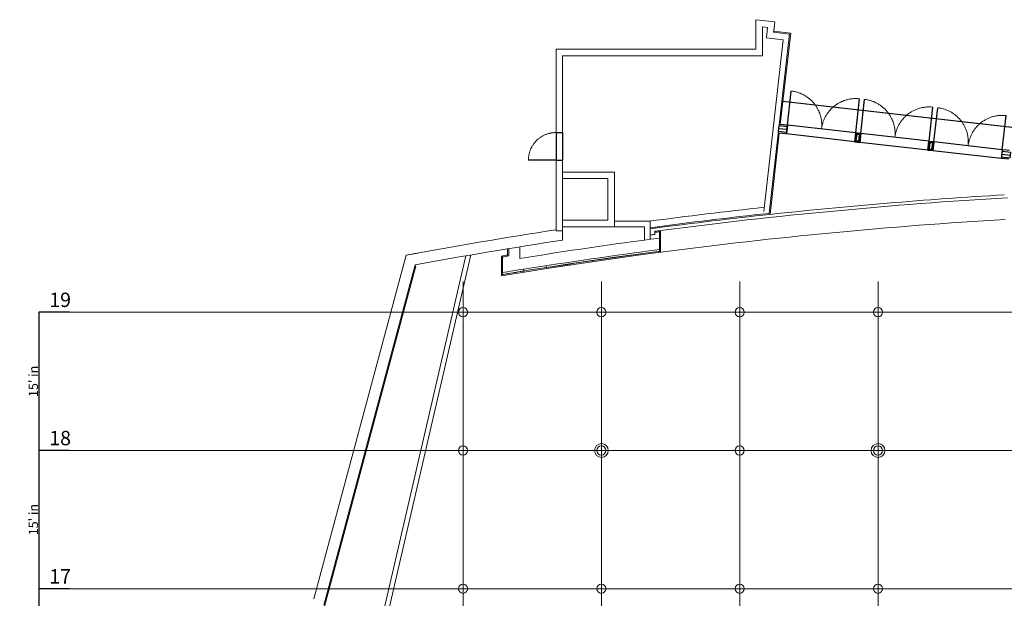
# Model space of a CAD drawing. Units: inches. Extents: x -5684 to -2302, y -7363 to -2808.
# Drawn here: x -5684 to -4402, y -3600 to -2846 of the extents above; entities that cross this region are included whole.
import ezdxf

# ---------------------------------------------------------------- set-up
doc = ezdxf.new("R2010")
doc.units = ezdxf.units.IN
doc.header["$MEASUREMENT"] = 0
doc.header["$PDMODE"] = 1
doc.header["$PDSIZE"] = -2
doc.layers.get('0').update_dxf_attribs({"lineweight": 5})
doc.layers.get('DEFPOINTS').update_dxf_attribs({"color": 4, "lineweight": 25, "true_color": 0x00ffff})
for name, color, linetype, lineweight, true_color in [('A-DOOR', 3, 'Continuous', 25, 0x00ff00), ('A-FLOR-WDWK', 6, 'Continuous', 25, 0xff00ff), ('A-WALL-CNTR', 7, 'Continuous', 25, 0xc0c0c0), ('A-WALL-FULL-STUD', 2, 'Continuous', 25, 0xffff00), ('A-WALL-FULL-STUD (Construction)', 2, 'Continuous', 25, 0xffff00), ('A-WALL-HEAD', 3, 'Continuous', 25, 0x00ff00), ('A-WALL-JAMB', 3, 'Continuous', 25, 0x00ff00), ('rigging bldg', 7, 'Continuous', 5, 0xffdf7f), ('rigging dim', 7, 'Continuous', 5, 0xd6d6d6), ('rigging grid line', 7, 'Continuous', 5, 0x848484), ('rigging points', 150, 'Continuous', 5, 0x007fff)]:
    doc.layers.add(name, color=color, linetype=linetype, lineweight=lineweight, true_color=true_color)
for name, color, linetype, lineweight in [('A-NPLT', 7, 'Continuous', 25), ('A-XREF', 7, 'Continuous', 25), ('None', 7, 'Continuous', 5), ('rigging text', 255, 'Continuous', 5)]:
    doc.layers.add(name, color=color, linetype=linetype, lineweight=lineweight)
doc.styles.add('Times New Roman', font='times.ttf')
doc.dimstyles.new('Standard-1', dxfattribs={"dimtxt": 11.953846, "dimasz": 0.25, "dimexe": 0.125, "dimexo": 0.0625, "dimgap": 1, "dimtad": 1, "dimdec": 3, "dimdsep": 46, "dimlunit": 4, "dimtxsty": 'Times New Roman', "dimblk": 'VW_FILLEDARROW', "dimblk1": 'VW_FILLEDARROW', "dimblk2": 'VW_FILLEDARROW', "dimcen": 0, "dimazin": 0, "dimtfac": 1, "dimtdec": 3, "dimtix": 1, "dimtmove": 0, "dimatfit": 0, "dimldrblk": 'VW_FILLEDARROW', "dimfxl": 1, "dimfrac": 2, "dimtolj": 1, "dimarcsym": 0})

# ---------------------------------------------------------------- blocks, each defined once
blk = doc.blocks.new('WDWSINGLEDOOR3 0_24')
at = {"layer": 'A-DOOR', "lineweight": 18}
blk.add_polyline3d([(-18, 0, 0), (-18, 0.9, 0), (-18, 1.8, 0), (-17.9, 2.6, 0), (-17.8, 3.5, 0), (-17.7, 4.4, 0), (-17.6, 5.3, 0), (-17.5, 6.2, 0), (-17.3, 7, 0), (-17.1, 7.9, 0), (-16.9, 8.7, 0), (-16.7, 9.6, 0), (-16.4, 10.5, 0), (-16.2, 11.3, 0), (-15.9, 12.1, 0), (-15.6, 13, 0), (-15.3, 13.8, 0), (-14.9, 14.6, 0), (-14.5, 15.4, 0), (-14.2, 16.2, 0), (-13.7, 17, 0), (-13.3, 17.7, 0), (-12.9, 18.5, 0), (-12.4, 19.3, 0), (-11.9, 20, 0), (-11.4, 20.7, 0), (-10.9, 21.4, 0), (-10.4, 22.1, 0), (-9.8, 22.8, 0), (-9.3, 23.5, 0), (-8.7, 24.2, 0), (-8.1, 24.8, 0), (-7.5, 25.5, 0), (-6.8, 26.1, 0), (-6.2, 26.7, 0), (-5.5, 27.3, 0), (-4.8, 27.8, 0), (-4.1, 28.4, 0), (-3.4, 28.9, 0), (-2.7, 29.4, 0), (-2, 29.9, 0), (-1.3, 30.4, 0), (-0.5, 30.9, 0), (0.3, 31.3, 0), (1, 31.7, 0), (1.8, 32.2, 0), (2.6, 32.5, 0), (3.4, 32.9, 0), (4.2, 33.3, 0), (5, 33.6, 0), (5.9, 33.9, 0), (6.7, 34.2, 0), (7.5, 34.4, 0), (8.4, 34.7, 0), (9.3, 34.9, 0), (10.1, 35.1, 0), (11, 35.3, 0), (11.8, 35.5, 0), (12.7, 35.6, 0), (13.6, 35.7, 0), (14.5, 35.8, 0), (15.4, 35.9, 0), (16.2, 36, 0), (17.1, 36, 0), (18, 36, 0)], dxfattribs=at)
at = {"layer": 'A-DOOR'}
blk.add_polyline3d([(18, 0, 0), (18, 36, 0)], dxfattribs=at)
at = {"layer": 'A-WALL-FULL-STUD (Construction)', "linetype": 'Continuous', "lineweight": 5}
for p in [(-18, 0), (18, 0), (-18, -8.5), (18, -8.5)]:
    blk.add_point(p, dxfattribs=at)
at = {"layer": 'A-WALL-HEAD'}
for points in [[(-18, 0, 0), (18, 0, 0)], [(-18, -8.5, 0), (18, -8.5, 0)]]:
    blk.add_polyline3d(points, dxfattribs=at)
at = {"layer": 'A-WALL-JAMB'}
for points in [[(-18, 0, 0), (-18, -8.5, 0)], [(-18, 0, 0), (-18, -8.5, 0)], [(18, 0, 0), (18, -8.5, 0)], [(18, 0, 0), (18, -8.5, 0)]]:
    blk.add_polyline3d(points, dxfattribs=at)
at = {"layer": 'A-WALL-JAMB', "linetype": 'Continuous', "lineweight": 5}
for p in [(-18, 0), (18, 0), (-18, -8.5), (18, -8.5)]:
    blk.add_point(p, dxfattribs=at)
at = {"layer": 'None', "color": 0, "flags": 1}
for tag in ['Number', 'Index', 'Width', 'Frame_Width', 'Frame_Thk', 'Frame_Offset', 'Door_Thk', 'Swing', 'Wall_Offset', 'Placement_Mode', 'Control_Set', 'Width2', 'Frame2_Width', 'Frame2_Thk', 'Swing2', 'SL_Width1', 'SL_Width2', 'SL_Thk1', 'SL_Thk2', 'Height']:
    blk.add_attdef(tag, (-21.8, -11.5), '', height=0.00709, dxfattribs=at)
blk = doc.blocks.new('WDWDOUBLEDOOR 3 0x3 0_11')
at = {"layer": 'A-DOOR'}
for points in [[(-36, 0, 0), (-36, 36, 0)], [(36, 0, 0), (36, 36, 0)]]:
    blk.add_polyline3d(points, dxfattribs=at)
at = {"layer": 'A-DOOR', "lineweight": 18}
for points in [[(-36, 36, 0), (-35.1, 36, 0), (-34.2, 36, 0), (-33.4, 35.9, 0), (-32.5, 35.8, 0), (-31.6, 35.7, 0), (-30.7, 35.6, 0), (-29.8, 35.5, 0), (-29, 35.3, 0), (-28.1, 35.1, 0), (-27.3, 34.9, 0), (-26.4, 34.7, 0), (-25.5, 34.4, 0), (-24.7, 34.2, 0), (-23.9, 33.9, 0), (-23, 33.6, 0), (-22.2, 33.3, 0), (-21.4, 32.9, 0), (-20.6, 32.5, 0), (-19.8, 32.2, 0), (-19, 31.7, 0), (-18.3, 31.3, 0), (-17.5, 30.9, 0), (-16.7, 30.4, 0), (-16, 29.9, 0), (-15.3, 29.4, 0), (-14.6, 28.9, 0), (-13.9, 28.4, 0), (-13.2, 27.8, 0), (-12.5, 27.3, 0), (-11.8, 26.7, 0), (-11.2, 26.1, 0), (-10.5, 25.5, 0), (-9.9, 24.8, 0), (-9.3, 24.2, 0), (-8.7, 23.5, 0), (-8.2, 22.8, 0), (-7.6, 22.1, 0), (-7.1, 21.4, 0), (-6.6, 20.7, 0), (-6.1, 20, 0), (-5.6, 19.3, 0), (-5.1, 18.5, 0), (-4.7, 17.7, 0), (-4.3, 17, 0), (-3.8, 16.2, 0), (-3.5, 15.4, 0), (-3.1, 14.6, 0), (-2.7, 13.8, 0), (-2.4, 13, 0), (-2.1, 12.1, 0), (-1.8, 11.3, 0), (-1.6, 10.5, 0), (-1.3, 9.6, 0), (-1.1, 8.7, 0), (-0.9, 7.9, 0), (-0.7, 7, 0), (-0.5, 6.2, 0), (-0.4, 5.3, 0), (-0.3, 4.4, 0), (-0.2, 3.5, 0), (-0.1, 2.6, 0), (0, 1.8, 0), (0, 0.9, 0), (0, 0, 0)], [(0, 0, 0), (0, 0.9, 0), (0, 1.8, 0), (0.1, 2.6, 0), (0.2, 3.5, 0), (0.3, 4.4, 0), (0.4, 5.3, 0), (0.5, 6.2, 0), (0.7, 7, 0), (0.9, 7.9, 0), (1.1, 8.7, 0), (1.3, 9.6, 0), (1.6, 10.5, 0), (1.8, 11.3, 0), (2.1, 12.1, 0), (2.4, 13, 0), (2.7, 13.8, 0), (3.1, 14.6, 0), (3.5, 15.4, 0), (3.8, 16.2, 0), (4.3, 17, 0), (4.7, 17.7, 0), (5.1, 18.5, 0), (5.6, 19.3, 0), (6.1, 20, 0), (6.6, 20.7, 0), (7.1, 21.4, 0), (7.6, 22.1, 0), (8.2, 22.8, 0), (8.7, 23.5, 0), (9.3, 24.2, 0), (9.9, 24.8, 0), (10.5, 25.5, 0), (11.2, 26.1, 0), (11.8, 26.7, 0), (12.5, 27.3, 0), (13.2, 27.8, 0), (13.9, 28.4, 0), (14.6, 28.9, 0), (15.3, 29.4, 0), (16, 29.9, 0), (16.7, 30.4, 0), (17.5, 30.9, 0), (18.3, 31.3, 0), (19, 31.7, 0), (19.8, 32.2, 0), (20.6, 32.5, 0), (21.4, 32.9, 0), (22.2, 33.3, 0), (23, 33.6, 0), (23.9, 33.9, 0), (24.7, 34.2, 0), (25.5, 34.4, 0), (26.4, 34.7, 0), (27.3, 34.9, 0), (28.1, 35.1, 0), (29, 35.3, 0), (29.8, 35.5, 0), (30.7, 35.6, 0), (31.6, 35.7, 0), (32.5, 35.8, 0), (33.4, 35.9, 0), (34.2, 36, 0), (35.1, 36, 0), (36, 36, 0)]]:
    blk.add_polyline3d(points, dxfattribs=at)
at = {"layer": 'A-WALL-FULL-STUD (Construction)', "linetype": 'Continuous', "lineweight": 5}
for p in [(-36, 0), (-36, -9.3), (36, 0), (36, -9.3)]:
    blk.add_point(p, dxfattribs=at)
at = {"layer": 'A-WALL-HEAD'}
for points in [[(-36, 0, 0), (36, 0, 0)], [(-36, -9.3, 0), (36, -9.3, 0)]]:
    blk.add_polyline3d(points, dxfattribs=at)
at = {"layer": 'A-WALL-JAMB'}
for points in [[(-36, 0, 0), (-36, -9.3, 0)], [(-36, 0, 0), (-36, -9.3, 0)], [(36, 0, 0), (36, -9.3, 0)], [(36, 0, 0), (36, -9.3, 0)]]:
    blk.add_polyline3d(points, dxfattribs=at)
at = {"layer": 'A-WALL-JAMB', "linetype": 'Continuous', "lineweight": 5}
for p in [(-36, 0), (-36, -9.3), (36, 0), (36, -9.3)]:
    blk.add_point(p, dxfattribs=at)
at = {"layer": 'None', "color": 0, "flags": 1}
for tag in ['Number', 'Index', 'Width', 'Frame_Width', 'Frame_Thk', 'Frame_Offset', 'Door_Thk', 'Swing', 'Wall_Offset', 'Placement_Mode', 'Control_Set', 'Width2', 'Frame2_Width', 'Frame2_Thk', 'Swing2', 'SL_Width1', 'SL_Width2', 'SL_Thk1', 'SL_Thk2', 'Height']:
    blk.add_attdef(tag, (-39.8, -12.3), '', height=0.00709, dxfattribs=at)
blk = doc.blocks.new('WDWDOUBLEDOOR 3 0x3 0_12')
at = {"layer": 'A-DOOR'}
for points in [[(-36, 0, 0), (-36, 36, 0)], [(36, 0, 0), (36, 36, 0)]]:
    blk.add_polyline3d(points, dxfattribs=at)
at = {"layer": 'A-DOOR', "lineweight": 18}
for points in [[(-36, 36, 0), (-35.1, 36, 0), (-34.2, 36, 0), (-33.4, 35.9, 0), (-32.5, 35.8, 0), (-31.6, 35.7, 0), (-30.7, 35.6, 0), (-29.8, 35.5, 0), (-29, 35.3, 0), (-28.1, 35.1, 0), (-27.3, 34.9, 0), (-26.4, 34.7, 0), (-25.5, 34.4, 0), (-24.7, 34.2, 0), (-23.9, 33.9, 0), (-23, 33.6, 0), (-22.2, 33.3, 0), (-21.4, 32.9, 0), (-20.6, 32.5, 0), (-19.8, 32.2, 0), (-19, 31.7, 0), (-18.3, 31.3, 0), (-17.5, 30.9, 0), (-16.7, 30.4, 0), (-16, 29.9, 0), (-15.3, 29.4, 0), (-14.6, 28.9, 0), (-13.9, 28.4, 0), (-13.2, 27.8, 0), (-12.5, 27.3, 0), (-11.8, 26.7, 0), (-11.2, 26.1, 0), (-10.5, 25.5, 0), (-9.9, 24.8, 0), (-9.3, 24.2, 0), (-8.7, 23.5, 0), (-8.2, 22.8, 0), (-7.6, 22.1, 0), (-7.1, 21.4, 0), (-6.6, 20.7, 0), (-6.1, 20, 0), (-5.6, 19.3, 0), (-5.1, 18.5, 0), (-4.7, 17.7, 0), (-4.3, 17, 0), (-3.8, 16.2, 0), (-3.5, 15.4, 0), (-3.1, 14.6, 0), (-2.7, 13.8, 0), (-2.4, 13, 0), (-2.1, 12.1, 0), (-1.8, 11.3, 0), (-1.6, 10.5, 0), (-1.3, 9.6, 0), (-1.1, 8.7, 0), (-0.9, 7.9, 0), (-0.7, 7, 0), (-0.5, 6.2, 0), (-0.4, 5.3, 0), (-0.3, 4.4, 0), (-0.2, 3.5, 0), (-0.1, 2.6, 0), (0, 1.8, 0), (0, 0.9, 0), (0, 0, 0)], [(0, 0, 0), (0, 0.9, 0), (0, 1.8, 0), (0.1, 2.6, 0), (0.2, 3.5, 0), (0.3, 4.4, 0), (0.4, 5.3, 0), (0.5, 6.2, 0), (0.7, 7, 0), (0.9, 7.9, 0), (1.1, 8.7, 0), (1.3, 9.6, 0), (1.6, 10.5, 0), (1.8, 11.3, 0), (2.1, 12.1, 0), (2.4, 13, 0), (2.7, 13.8, 0), (3.1, 14.6, 0), (3.5, 15.4, 0), (3.8, 16.2, 0), (4.3, 17, 0), (4.7, 17.7, 0), (5.1, 18.5, 0), (5.6, 19.3, 0), (6.1, 20, 0), (6.6, 20.7, 0), (7.1, 21.4, 0), (7.6, 22.1, 0), (8.2, 22.8, 0), (8.7, 23.5, 0), (9.3, 24.2, 0), (9.9, 24.8, 0), (10.5, 25.5, 0), (11.2, 26.1, 0), (11.8, 26.7, 0), (12.5, 27.3, 0), (13.2, 27.8, 0), (13.9, 28.4, 0), (14.6, 28.9, 0), (15.3, 29.4, 0), (16, 29.9, 0), (16.7, 30.4, 0), (17.5, 30.9, 0), (18.3, 31.3, 0), (19, 31.7, 0), (19.8, 32.2, 0), (20.6, 32.5, 0), (21.4, 32.9, 0), (22.2, 33.3, 0), (23, 33.6, 0), (23.9, 33.9, 0), (24.7, 34.2, 0), (25.5, 34.4, 0), (26.4, 34.7, 0), (27.3, 34.9, 0), (28.1, 35.1, 0), (29, 35.3, 0), (29.8, 35.5, 0), (30.7, 35.6, 0), (31.6, 35.7, 0), (32.5, 35.8, 0), (33.4, 35.9, 0), (34.2, 36, 0), (35.1, 36, 0), (36, 36, 0)]]:
    blk.add_polyline3d(points, dxfattribs=at)
at = {"layer": 'A-WALL-FULL-STUD (Construction)', "linetype": 'Continuous', "lineweight": 5}
for p in [(36, 0), (-36, 0), (-36, -9.3), (36, -9.3)]:
    blk.add_point(p, dxfattribs=at)
at = {"layer": 'A-WALL-HEAD'}
for points in [[(-36, 0, 0), (36, 0, 0)], [(-36, -9.3, 0), (36, -9.3, 0)]]:
    blk.add_polyline3d(points, dxfattribs=at)
at = {"layer": 'A-WALL-JAMB'}
for points in [[(36, 0, 0), (36, -9.3, 0)], [(36, 0, 0), (36, -9.3, 0)], [(-36, 0, 0), (-36, -9.3, 0)], [(-36, 0, 0), (-36, -9.3, 0)]]:
    blk.add_polyline3d(points, dxfattribs=at)
at = {"layer": 'A-WALL-JAMB', "linetype": 'Continuous', "lineweight": 5}
for p in [(36, 0), (-36, 0), (-36, -9.3), (36, -9.3)]:
    blk.add_point(p, dxfattribs=at)
at = {"layer": 'None', "color": 0, "flags": 1}
for tag in ['Number', 'Index', 'Width', 'Frame_Width', 'Frame_Thk', 'Frame_Offset', 'Door_Thk', 'Swing', 'Wall_Offset', 'Placement_Mode', 'Control_Set', 'Width2', 'Frame2_Width', 'Frame2_Thk', 'Swing2', 'SL_Width1', 'SL_Width2', 'SL_Thk1', 'SL_Thk2', 'Height']:
    blk.add_attdef(tag, (-39.8, -12.3), '', height=0.00709, dxfattribs=at)
blk = doc.blocks.new('WDWDOUBLEDOOR 3 0x3 0_13')
at = {"layer": 'A-DOOR'}
for points in [[(-36, 0, 0), (-36, 36, 0)], [(36, 0, 0), (36, 36, 0)]]:
    blk.add_polyline3d(points, dxfattribs=at)
at = {"layer": 'A-DOOR', "lineweight": 18}
for points in [[(-36, 36, 0), (-35.1, 36, 0), (-34.2, 36, 0), (-33.4, 35.9, 0), (-32.5, 35.8, 0), (-31.6, 35.7, 0), (-30.7, 35.6, 0), (-29.8, 35.5, 0), (-29, 35.3, 0), (-28.1, 35.1, 0), (-27.3, 34.9, 0), (-26.4, 34.7, 0), (-25.5, 34.4, 0), (-24.7, 34.2, 0), (-23.9, 33.9, 0), (-23, 33.6, 0), (-22.2, 33.3, 0), (-21.4, 32.9, 0), (-20.6, 32.5, 0), (-19.8, 32.2, 0), (-19, 31.7, 0), (-18.3, 31.3, 0), (-17.5, 30.9, 0), (-16.7, 30.4, 0), (-16, 29.9, 0), (-15.3, 29.4, 0), (-14.6, 28.9, 0), (-13.9, 28.4, 0), (-13.2, 27.8, 0), (-12.5, 27.3, 0), (-11.8, 26.7, 0), (-11.2, 26.1, 0), (-10.5, 25.5, 0), (-9.9, 24.8, 0), (-9.3, 24.2, 0), (-8.7, 23.5, 0), (-8.2, 22.8, 0), (-7.6, 22.1, 0), (-7.1, 21.4, 0), (-6.6, 20.7, 0), (-6.1, 20, 0), (-5.6, 19.3, 0), (-5.1, 18.5, 0), (-4.7, 17.7, 0), (-4.3, 17, 0), (-3.8, 16.2, 0), (-3.5, 15.4, 0), (-3.1, 14.6, 0), (-2.7, 13.8, 0), (-2.4, 13, 0), (-2.1, 12.1, 0), (-1.8, 11.3, 0), (-1.6, 10.5, 0), (-1.3, 9.6, 0), (-1.1, 8.7, 0), (-0.9, 7.9, 0), (-0.7, 7, 0), (-0.5, 6.2, 0), (-0.4, 5.3, 0), (-0.3, 4.4, 0), (-0.2, 3.5, 0), (-0.1, 2.6, 0), (0, 1.8, 0), (0, 0.9, 0), (0, 0, 0)], [(0, 0, 0), (0, 0.9, 0), (0, 1.8, 0), (0.1, 2.6, 0), (0.2, 3.5, 0), (0.3, 4.4, 0), (0.4, 5.3, 0), (0.5, 6.2, 0), (0.7, 7, 0), (0.9, 7.9, 0), (1.1, 8.7, 0), (1.3, 9.6, 0), (1.6, 10.5, 0), (1.8, 11.3, 0), (2.1, 12.1, 0), (2.4, 13, 0), (2.7, 13.8, 0), (3.1, 14.6, 0), (3.5, 15.4, 0), (3.8, 16.2, 0), (4.3, 17, 0), (4.7, 17.7, 0), (5.1, 18.5, 0), (5.6, 19.3, 0), (6.1, 20, 0), (6.6, 20.7, 0), (7.1, 21.4, 0), (7.6, 22.1, 0), (8.2, 22.8, 0), (8.7, 23.5, 0), (9.3, 24.2, 0), (9.9, 24.8, 0), (10.5, 25.5, 0), (11.2, 26.1, 0), (11.8, 26.7, 0), (12.5, 27.3, 0), (13.2, 27.8, 0), (13.9, 28.4, 0), (14.6, 28.9, 0), (15.3, 29.4, 0), (16, 29.9, 0), (16.7, 30.4, 0), (17.5, 30.9, 0), (18.3, 31.3, 0), (19, 31.7, 0), (19.8, 32.2, 0), (20.6, 32.5, 0), (21.4, 32.9, 0), (22.2, 33.3, 0), (23, 33.6, 0), (23.9, 33.9, 0), (24.7, 34.2, 0), (25.5, 34.4, 0), (26.4, 34.7, 0), (27.3, 34.9, 0), (28.1, 35.1, 0), (29, 35.3, 0), (29.8, 35.5, 0), (30.7, 35.6, 0), (31.6, 35.7, 0), (32.5, 35.8, 0), (33.4, 35.9, 0), (34.2, 36, 0), (35.1, 36, 0), (36, 36, 0)]]:
    blk.add_polyline3d(points, dxfattribs=at)
at = {"layer": 'A-WALL-FULL-STUD (Construction)', "linetype": 'Continuous', "lineweight": 5}
for p in [(36, 0), (-36, 0), (-36, -9.3), (36, -9.3)]:
    blk.add_point(p, dxfattribs=at)
at = {"layer": 'A-WALL-HEAD'}
for points in [[(-36, 0, 0), (36, 0, 0)], [(-36, -9.3, 0), (36, -9.3, 0)]]:
    blk.add_polyline3d(points, dxfattribs=at)
at = {"layer": 'A-WALL-JAMB'}
for points in [[(36, 0, 0), (36, -9.3, 0)], [(36, 0, 0), (36, -9.3, 0)], [(-36, 0, 0), (-36, -9.3, 0)], [(-36, 0, 0), (-36, -9.3, 0)]]:
    blk.add_polyline3d(points, dxfattribs=at)
at = {"layer": 'A-WALL-JAMB', "linetype": 'Continuous', "lineweight": 5}
for p in [(36, 0), (-36, 0), (-36, -9.3), (36, -9.3)]:
    blk.add_point(p, dxfattribs=at)
at = {"layer": 'None', "color": 0, "flags": 1}
for tag in ['Number', 'Index', 'Width', 'Frame_Width', 'Frame_Thk', 'Frame_Offset', 'Door_Thk', 'Swing', 'Wall_Offset', 'Placement_Mode', 'Control_Set', 'Width2', 'Frame2_Width', 'Frame2_Thk', 'Swing2', 'SL_Width1', 'SL_Width2', 'SL_Thk1', 'SL_Thk2', 'Height']:
    blk.add_attdef(tag, (-39.8, -12.3), '', height=0.00709, dxfattribs=at)
blk = doc.blocks.new('_U332')
at = {"layer": 'A-FLOR-WDWK'}
for points in [[(137.6, -0.4, 0), (149.5, 1, 0)], [(138.9, -11.8, 0), (150.8, -10.4, 0)], [(-148.6, -33, 0), (-136.6, -31.6, 0)], [(-147.3, -44.4, 0), (-135.3, -43, 0)]]:
    blk.add_polyline3d(points, dxfattribs=at)
at = {"layer": 'A-FLOR-WDWK', "lineweight": 35}
for points in [[(45, -10.9, 0), (51.5, -10.2, 0), (52.8, -21.6, 0), (46.3, -22.4, 0), (45, -10.9, 0)], [(46.7, -12.2, 0), (50.1, -11.9, 0), (51.1, -20.3, 0), (47.6, -20.7, 0), (46.7, -12.2, 0)], [(-50.4, -21.8, 0), (-43.9, -21.1, 0), (-42.6, -32.5, 0), (-49.1, -33.2, 0), (-50.4, -21.8, 0)], [(-48.7, -23.1, 0), (-45.2, -22.7, 0), (-44.3, -31.2, 0), (-47.8, -31.6, 0), (-48.7, -23.1, 0)]]:
    blk.add_polyline3d(points, dxfattribs=at)
at = {"layer": 'A-NPLT', "linetype": 'Continuous'}
blk.add_polyline3d([(-152, -3.2, 0), (146.1, 30.8, 0)], dxfattribs=at)
at = {"layer": 'A-WALL-CNTR'}
for points in [[(141, -5.8, 0), (151.5, -4.6, 0)], [(-138.7, -37.6, 0), (-149.4, -38.9, 0)]]:
    blk.add_polyline3d(points, dxfattribs=at)
at = {"layer": 'A-WALL-FULL-STUD'}
for points in [[(140.6, -2.2, 0), (151.1, -1, 0)], [(141.4, -9.4, 0), (140.6, -2.2, 0)], [(141.4, -9.4, 0), (152, -8.2, 0)], [(152, -8.2, 0), (151.1, -1, 0)], [(-139.1, -34, 0), (-149.8, -35.3, 0)], [(-149.8, -35.3, 0), (-149, -42.5, 0)], [(-139.1, -34, 0), (-138.3, -41.2, 0)], [(-138.3, -41.2, 0), (-149, -42.5, 0)]]:
    blk.add_polyline3d(points, dxfattribs=at)
at = {"layer": 'A-XREF'}
for name, p, xscale, yscale, zscale, rotation in [('WDWDOUBLEDOOR 3 0x3 0_13', (95.9, -5.1), 1.243099199134978, 1.243099199134978, 1.243099199134978, 6.499999630919368), ('WDWDOUBLEDOOR 3 0x3 0_11', (0.5, -16), 1.243099199134983, 1.243099199134983, 1.243099199134983, 6.499999630919368), ('WDWDOUBLEDOOR 3 0x3 0_12', (-94.8, -26.9), 1.243099199134978, 1.243099199134978, 1.243099199134978, 6.499999630919311)]:
    blk.add_blockref(name, p, dxfattribs=dict(at, xscale=xscale, yscale=yscale, zscale=zscale, rotation=rotation))
blk = doc.blocks.new('VW_FILLEDARROW')
at = {"linetype": 'Continuous', "lineweight": 0}
blk.add_hatch(color=0, dxfattribs=at).paths.add_polyline_path([(-1, 0.1), (0, 0), (-1, -0.1)])
at = {"color": 0, "linetype": 'Continuous', "lineweight": 20, "flags": 128}
blk.add_lwpolyline([(-1, 0.1), (0, 0), (-1, -0.1)], close=True, dxfattribs=at)
blk = doc.blocks.new('*D69')
at = {"layer": 'DEFPOINTS', "color": 0}
for p in [(-5618.7, -3587.4), (-5658.6, -3767.4), (-5618.7, -3767.4)]:
    blk.add_point(p, dxfattribs=at)
at = {"layer": 'rigging dim', "color": 0, "lineweight": -2}
for p, q in [((-5618.8, -3587.4), (-5658.7, -3587.4)), ((-5658.6, -3587.6), (-5658.6, -3767.1)), ((-5618.8, -3767.4), (-5658.7, -3767.4))]:
    blk.add_line(p, q, dxfattribs=at)
at = {"layer": 'rigging dim', "color": 0, "lineweight": -2, "xscale": 0.25, "yscale": 0.25, "zscale": 0.25}
for p, rotation in [((-5658.6, -3587.4), 90), ((-5658.6, -3767.4), 270)]:
    blk.add_blockref('VW_FILLEDARROW', p, dxfattribs=dict(at, rotation=rotation))
at = {"layer": 'rigging dim', "color": 0, "insert": (-5665.8, -3677.4), "char_height": 11.95, "attachment_point": 5, "rotation": 90, "style": 'Times New Roman'}
blk.add_mtext("\\A1;15' in", dxfattribs=at)
blk = doc.blocks.new('*D70')
at = {"layer": 'DEFPOINTS', "color": 0}
for p in [(-5618.7, -3407.4), (-5658.6, -3587.4), (-5618.7, -3587.4)]:
    blk.add_point(p, dxfattribs=at)
at = {"layer": 'rigging dim', "color": 0, "lineweight": -2}
for p, q in [((-5618.8, -3407.4), (-5658.7, -3407.4)), ((-5658.6, -3407.6), (-5658.6, -3587.1)), ((-5618.8, -3587.4), (-5658.7, -3587.4))]:
    blk.add_line(p, q, dxfattribs=at)
at = {"layer": 'rigging dim', "color": 0, "lineweight": -2, "xscale": 0.25, "yscale": 0.25, "zscale": 0.25}
for p, rotation in [((-5658.6, -3407.4), 90), ((-5658.6, -3587.4), 270)]:
    blk.add_blockref('VW_FILLEDARROW', p, dxfattribs=dict(at, rotation=rotation))
at = {"layer": 'rigging dim', "color": 0, "insert": (-5665.8, -3497.4), "char_height": 11.95, "attachment_point": 5, "rotation": 90, "style": 'Times New Roman'}
blk.add_mtext("\\A1;15' in", dxfattribs=at)
blk = doc.blocks.new('*D71')
at = {"layer": 'DEFPOINTS', "color": 0}
for p in [(-5618.7, -3227.4), (-5658.6, -3407.4), (-5618.7, -3407.4)]:
    blk.add_point(p, dxfattribs=at)
at = {"layer": 'rigging dim', "color": 0, "lineweight": -2}
for p, q in [((-5618.8, -3227.4), (-5658.7, -3227.4)), ((-5658.6, -3227.6), (-5658.6, -3407.1)), ((-5618.8, -3407.4), (-5658.7, -3407.4))]:
    blk.add_line(p, q, dxfattribs=at)
at = {"layer": 'rigging dim', "color": 0, "lineweight": -2, "xscale": 0.25, "yscale": 0.25, "zscale": 0.25}
for p, rotation in [((-5658.6, -3227.4), 90), ((-5658.6, -3407.4), 270)]:
    blk.add_blockref('VW_FILLEDARROW', p, dxfattribs=dict(at, rotation=rotation))
at = {"layer": 'rigging dim', "color": 0, "insert": (-5665.8, -3317.4), "char_height": 11.95, "attachment_point": 5, "rotation": 90, "style": 'Times New Roman'}
blk.add_mtext("\\A1;15' in", dxfattribs=at)

msp = doc.modelspace()

# ---------------------------------------------------------------- linework, layer by layer
at = {"layer": 'rigging bldg'}
for p, q in [((-4725.6, -2884.9), (-4725.6, -2846.5)), ((-4725.6, -2846.5), (-4701, -2849.3)), ((-4717.1, -2893.4), (-4717.1, -2856)), ((-4717.1, -2856), (-4710.4, -2856.8)), ((-4710.4, -2856.8), (-4712, -2870.3)), ((-4702, -2857.7), (-4701, -2849.3)), ((-4708.5, -3098.6), (-4681.8, -2864.9)), ((-4702, -2857.7), (-4702.6, -2862.8)), ((-4681.9, -2865.2), (-4702.6, -2862.8)), ((-4702, -2857.7), (-4702.5, -2862.6)), ((-4680.3, -2863.9), (-4702.4, -2861.3)), ((-4693.9, -2982.8), (-4680.3, -2863.9)), ((-4715.5, -3096.1), (-4690, -2872.8)), ((-4690, -2872.8), (-4712, -2870.3)), ((-4725.6, -2884.9), (-4985.7, -2884.9)), ((-4985.7, -2884.9), (-4985.7, -2993.4)), ((-4725.6, -2893.4), (-4977.2, -2893.4)), ((-4977.2, -2893.4), (-4977.2, -2993.4)), ((-4717.1, -2893.4), (-4725.6, -2893.4)), ((-4695.2, -2994.3), (-4707.2, -3100)), ((-4985.7, -3029.4), (-4985.7, -3121.5)), ((-4977.2, -3029.4), (-4977.2, -3121.5)), ((-4977.2, -3044.9), (-4977.2, -3053.4)), ((-4918.2, -3107.6), (-4977.2, -3107.6)), ((-4977.2, -3107.6), (-4977.2, -3116.1)), ((-4909.7, -3108.9), (-4863.3, -3108.9)), ((-4909.7, -3116.1), (-4909.7, -3108.9)), ((-4863.3, -3108.9), (-4863.3, -3132.4)), ((-4985.7, -3121.5), (-4977.2, -3121.5)), ((-4909.7, -3116.1), (-4977.2, -3116.1)), ((-4977.2, -3117.5), (-4977.2, -3133.6)), ((-4909.7, -3116.1), (-4870.6, -3116.1)), ((-4870.6, -3116.1), (-4870.6, -3133.4)), ((-4857.3, -3123.5), (-4857.3, -3122)), ((-4857.3, -3123.5), (-4857.3, -3126.1)), ((-4851.1, -3147.9), (-4851.1, -3122.7)), ((-4849.6, -3149.2), (-4849.6, -3121)), ((-5180.9, -3153.2), (-5165.1, -3150.3)), ((-5048.8, -3152.9), (-5048.8, -3144.8)), ((-5047.3, -3154.1), (-5047.3, -3144.5)), ((-5033, -3157.4), (-5033, -3142.2)), ((-5180.9, -3153.2), (-5300.7, -3600.4)), ((-5056.8, -3180), (-5056.8, -3154.2)), ((-5055.3, -3178.3), (-5055.3, -3155.4)), ((-5168.1, -3167.4), (-5288.6, -3617.1)), ((-5169.2, -3165.6), (-5288, -3608.9)), ((-5169.6, -3167), (-5168.1, -3167.4)), ((-5028, -3171.5), (-5027.7, -3173.7)), ((-4998.4, -3166.6), (-4998, -3169))]:
    msp.add_line(p, q, dxfattribs=at)
at = {"layer": 'rigging bldg', "linetype": 'Continuous'}
msp.add_line((-4392.4, -2987), (-4690.5, -2953), dxfattribs=at)
at = {"layer": 'rigging bldg', "flags": 128}
for points in [[(-4977.2, -3044.9), (-4909.7, -3044.9), (-4909.7, -3116.1)], [(-4977.2, -3053.4), (-4918.2, -3053.4), (-4918.2, -3107.6)], [(-5103.2, -3153.9), (-5231, -3707.4), (-5278.5, -4007.4), (-5316.3, -4547.4), (-5316.3, -4787.4), (-5278.5, -5327.3), (-5231, -5627.3), (-5103.6, -6179)], [(-5096.8, -3152.8), (-5225.1, -3708.6), (-5272.6, -4008.1), (-5310.3, -4547.6), (-5310.3, -4787.2), (-5272.6, -5326.7), (-5225.1, -5626.2), (-5097.2, -6180.1)]]:
    msp.add_lwpolyline(points, dxfattribs=at)
for points in [[(-4909, -3155.8), (-4879.3, -3151.7), (-4879, -3153.2), (-4908.8, -3157.3)], [(-4879.2, -3151.7), (-4849.5, -3147.7), (-4849.6, -3147.7), (-4849.6, -3149.2), (-4879, -3153.2)], [(-4998, -3169), (-4968.4, -3164.5), (-4968.1, -3166), (-4997.8, -3170.5)], [(-4968.4, -3164.5), (-4938.7, -3160.1), (-4938.5, -3161.6), (-4968.1, -3166)], [(-4938.7, -3160.1), (-4909, -3155.8), (-4908.8, -3157.3), (-4938.5, -3161.6)], [(-5056.8, -3178.5), (-5027.7, -3173.7), (-5027.4, -3175.2), (-5056.8, -3180)], [(-5027.7, -3173.7), (-4998, -3169), (-4997.8, -3170.5), (-5027.4, -3175.2)]]:
    msp.add_lwpolyline(points, close=True, dxfattribs=at)
at = {"layer": 'rigging bldg'}
for centre, radius, start, end in [((-4026.7, -9407.4), 6344, 93.39548, 96.15826), ((-4026.7, -9407.4), 6340, 93.35981, 97.4555), ((-4026.7, -9407.4), 6354, 96.21795, 97.57904), ((-4026.7, -9407.4), 6345.5, 96.16817, 97.57681), ((-4026.7, -9407.4), 6344, 96.15826, 97.51909), ((-4026.7, -9407.4), 6312, 93.40398, 97.48876), ((-4026.7, -9407.4), 6360, 98.67444, 100.45722), ((-4018.8, -9406.3), 6344, 97.53914, 97.65018), ((-4026.7, -9407.4), 6336, 97.5332, 97.58813), ((-4022.9, -9406.9), 6340, 97.48944, 97.56236), ((-4026.7, -9407.4), 6338.5, 97.47095, 97.53022), ((-4026.7, -9407.4), 6345.5, 98.61507, 100.37305), ((-4026.7, -9407.4), 6330.5, 97.48044, 99.1472), ((-4025.9, -9413.7), 6322.1, 97.49775, 99.12047), ((-4025.9, -9413.7), 6319.6, 97.50073, 98.84917), ((-4026.7, -9407.4), 6337.5, 99.28356, 99.35456), ((-4026.7, -9407.4), 6336, 99.26974, 99.34305), ((-4026.7, -9407.4), 6316, 99.12274, 99.3752), ((-4026.7, -9407.4), 6313.5, 99.12271, 99.37894)]:
    msp.add_arc(centre, radius, start, end, dxfattribs=at)
at = {"layer": 'rigging grid line', "color": 252, "linetype": 'Continuous', "true_color": 0x848484}
for p, q in [((-5106.7, -6704.5), (-5106.7, -3187.4)), ((-4926.7, -6704.5), (-4926.7, -3187.4)), ((-4746.7, -6704.5), (-4746.7, -3187.4)), ((-4566.7, -6704.5), (-4566.7, -3187.4)), ((-5618.7, -3227.4), (-2906.1, -3227.4)), ((-5618.7, -3407.4), (-2906.1, -3407.4)), ((-5618.7, -3587.4), (-2906.1, -3587.4))]:
    msp.add_line(p, q, dxfattribs=at)
at = {"layer": 'rigging points', "color": 4, "true_color": 0x00ffff}
for p, q in [((-5106.7, -3239.4), (-5106.7, -3215.4)), ((-4926.7, -3239.4), (-4926.7, -3215.4)), ((-4746.7, -3239.4), (-4746.7, -3215.4)), ((-4566.7, -3239.4), (-4566.7, -3215.4)), ((-5094.7, -3227.4), (-5118.7, -3227.4)), ((-4914.7, -3227.4), (-4938.7, -3227.4)), ((-4734.7, -3227.4), (-4758.7, -3227.4)), ((-4554.7, -3227.4), (-4578.7, -3227.4)), ((-5106.7, -3419.4), (-5106.7, -3395.4)), ((-4746.7, -3419.4), (-4746.7, -3395.4)), ((-5094.7, -3407.4), (-5118.7, -3407.4)), ((-4734.7, -3407.4), (-4758.7, -3407.4)), ((-5094.7, -3587.4), (-5118.7, -3587.4)), ((-5106.7, -3599.4), (-5106.7, -3575.4)), ((-4914.7, -3587.4), (-4938.7, -3587.4)), ((-4926.7, -3599.4), (-4926.7, -3575.4)), ((-4734.7, -3587.4), (-4758.7, -3587.4)), ((-4746.7, -3599.4), (-4746.7, -3575.4)), ((-4554.7, -3587.4), (-4578.7, -3587.4)), ((-4566.7, -3599.4), (-4566.7, -3575.4))]:
    msp.add_line(p, q, dxfattribs=at)
at = {"layer": 'rigging points', "color": 3, "true_color": 0x00ff00}
for p, q in [((-4926.7, -3419.4), (-4926.7, -3395.4)), ((-4926.7, -3419.4), (-4926.7, -3395.4)), ((-4566.7, -3419.4), (-4566.7, -3395.4)), ((-4914.7, -3407.4), (-4938.7, -3407.4)), ((-4938.7, -3407.4), (-4914.7, -3407.4)), ((-4914.7, -3407.4), (-4938.7, -3407.4)), ((-4938.7, -3407.4), (-4914.7, -3407.4)), ((-4554.7, -3407.4), (-4578.7, -3407.4)), ((-4578.7, -3407.4), (-4554.7, -3407.4))]:
    msp.add_line(p, q, dxfattribs=at)
at = {"layer": 'rigging points', "color": 4, "true_color": 0x00ffff}
for centre in [(-5106.7, -3227.4), (-4926.7, -3227.4), (-4746.7, -3227.4), (-4566.7, -3227.4), (-5106.7, -3407.4), (-4746.7, -3407.4), (-5106.7, -3587.4), (-4926.7, -3587.4), (-4746.7, -3587.4), (-4566.7, -3587.4)]:
    msp.add_circle(centre, 6, dxfattribs=at)
at = {"layer": 'rigging points', "color": 3, "true_color": 0x00ff00}
for centre, radius in [((-4926.7, -3407.4), 9), ((-4926.7, -3407.4), 6), ((-4566.7, -3407.4), 9), ((-4566.7, -3407.4), 6)]:
    msp.add_circle(centre, radius, dxfattribs=at)

# ---------------------------------------------------------------- block references
at = {"layer": 'rigging bldg', "extrusion": (0, 0, -1)}
msp.add_blockref('_U332', (4544.3, -2983.8), dxfattribs=at)
at = {"layer": 'rigging bldg', "extrusion": (0, 0, -1), "rotation": 270}
msp.add_blockref('WDWSINGLEDOOR3 0_24', (4985.7, -3011.4), dxfattribs=at)

# ---------------------------------------------------------------- texts
at = {"layer": 'rigging text', "color": 7, "char_height": 18.68, "attachment_point": 1, "line_spacing_factor": 1.026707, "style": 'Times New Roman'}
for s, insert in [('19', (-5645.2, -3201.9)), ('18', (-5645.2, -3381.9)), ('17', (-5645.2, -3561.9))]:
    msp.add_mtext(s, dxfattribs=dict(at, insert=insert))

# ---------------------------------------------------------------- dimensions: what is measured, and where the dimension line sits
at = {"layer": 'rigging dim'}
for base, p1, p2, picture, middle in [((-5658.6, -3407.4), (-5618.7, -3227.4), (-5618.7, -3407.4), '*D71', (-5665.8, -3317.4)), ((-5658.6, -3587.4), (-5618.7, -3407.4), (-5618.7, -3587.4), '*D70', (-5665.8, -3497.4)), ((-5658.6, -3767.4), (-5618.7, -3587.4), (-5618.7, -3767.4), '*D69', (-5665.8, -3677.4))]:
    dim = msp.add_linear_dim(base=base, p1=p1, p2=p2, angle=270, dimstyle='Standard-1', override={"dimtxt": 11.953846, "dimgap": 1, "dimdec": 0, "dimpost": '<> in', "dimtxsty": 'Times New Roman', "dimtmove": 2}, dxfattribs=at)
    dim.commit()
    dim.dimension.update_dxf_attribs({"geometry": picture, "text_midpoint": middle})

doc.saveas('drawing.dxf')
